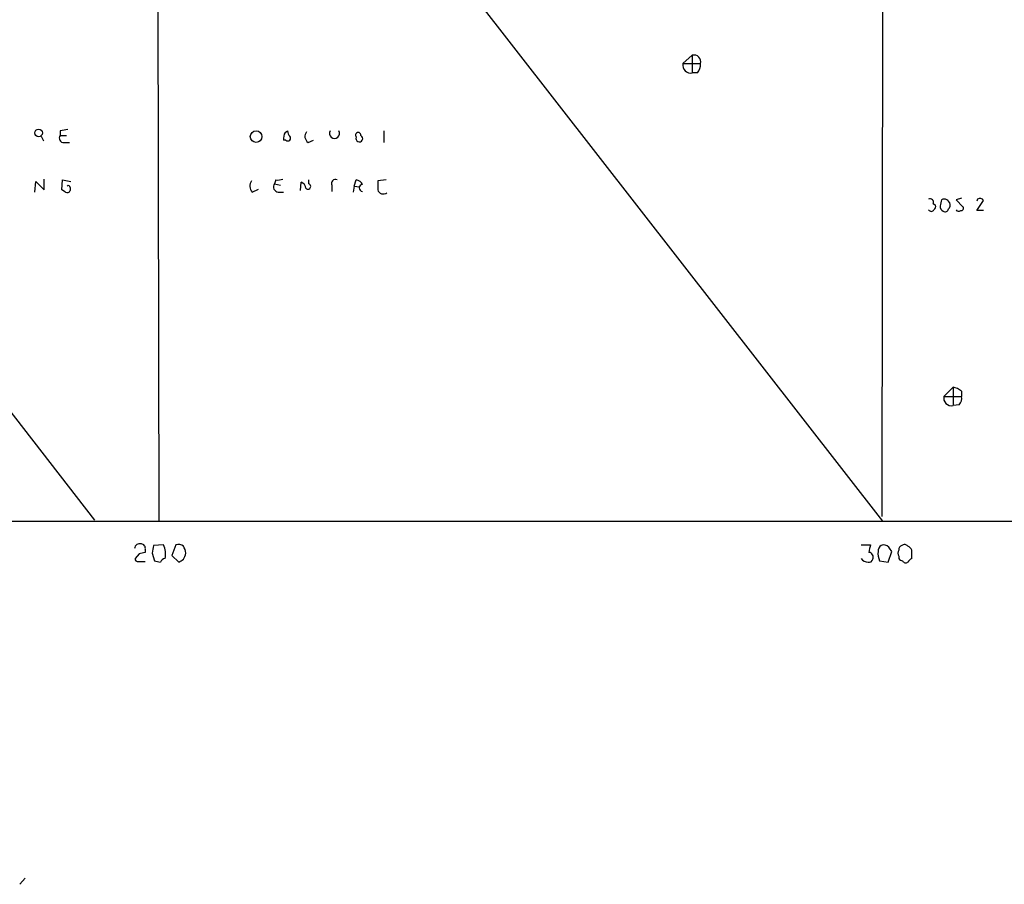
# Model space of a CAD drawing. Extents: x 4 to 1045, y 19 to 902.
# Drawn here: x 198 to 307, y 35 to 131 of the extents above; entities that cross this region are included whole.
import ezdxf

# ---------------------------------------------------------------- set-up
doc = ezdxf.new("R2010")
doc.units = 0
doc.header["$MEASUREMENT"] = 0
doc.layers.add('MAIN', color=5, linetype='CONTINUOUS')

msp = doc.modelspace()

# ---------------------------------------------------------------- linework, layer by layer
at = {"layer": 'MAIN'}
for p, q in [((293.37, 225.8906), (293.2007, 75.946)), ((217.7627, 172.466), (293.2853, 75.438)), ((213.0213, 168.9946), (213.1907, 75.438)), ((206.0787, 75.5226), (163.322, 130.7253)), ((271.1873, 126.0686), (272.2033, 127)), ((272.2033, 127), (272.2033, 125.0526)), ((271.1873, 126.0686), (273.1347, 126.0686)), ((272.796, 125.0526), (272.2033, 125.0526)), ((200.152, 118.0253), (200.406, 117.5173)), ((202.2687, 118.618), (202.2687, 118.11)), ((202.2687, 118.11), (202.946, 118.11)), ((227.1607, 118.4486), (227.4147, 118.618)), ((238.0827, 118.618), (238.0827, 117.348)), ((202.692, 117.348), (203.2847, 117.348)), ((227.2453, 117.602), (226.9913, 117.602)), ((229.7007, 117.348), (230.2933, 117.602)), ((199.4747, 111.8446), (199.5593, 113.03)), ((199.5593, 113.03), (200.4907, 112.0986)), ((200.4907, 112.0986), (200.4907, 113.284)), ((202.438, 112.0986), (202.5227, 113.1993)), ((202.5227, 113.1993), (203.454, 113.03)), ((203.3693, 112.3526), (203.3693, 112.014)), ((226.1447, 113.1993), (225.9753, 112.776)), ((225.9753, 112.776), (226.6527, 112.6066)), ((228.854, 112.014), (228.9387, 112.9453)), ((229.7853, 112.776), (229.7853, 113.1993)), ((232.3253, 112.6066), (232.3253, 111.9293)), ((234.7807, 112.522), (234.696, 111.8446)), ((234.7807, 112.522), (235.0347, 113.1993)), ((234.7807, 112.522), (235.3733, 112.4373)), ((238.3367, 113.1993), (237.4053, 113.1146)), ((202.8613, 111.8446), (202.438, 112.0986)), ((223.52, 111.8446), (224.1973, 112.1833)), ((226.3987, 111.8446), (226.9913, 111.8446)), ((302.006, 111.1673), (301.4133, 110.998)), ((298.8733, 110.5746), (299.1273, 110.4053)), ((301.4133, 110.998), (302.1753, 110.236)), ((303.784, 111.0826), (303.6993, 110.8286)), ((303.6993, 109.8126), (304.4613, 110.9133)), ((304.4613, 109.8126), (303.6993, 109.8126)), ((300.0587, 89.2386), (301.0747, 90.2546)), ((301.0747, 90.2546), (301.0747, 88.2226)), ((302.006, 89.8313), (302.006, 89.2386)), ((300.0587, 89.2386), (302.006, 89.2386)), ((301.752, 88.3073), (301.0747, 88.2226)), ((159.4273, 75.438), (1003.6387, 75.438)), ((211.6667, 72.3053), (211.6667, 71.9666)), ((213.6987, 72.8133), (212.598, 72.7286)), ((215.0533, 72.8133), (214.63, 71.628)), ((290.9147, 72.8133), (291.9307, 72.8133)), ((293.878, 70.866), (294.3013, 72.0513)), ((296.5027, 71.2893), (296.5027, 72.2206)), ((210.9893, 71.7973), (210.566, 71.2893)), ((210.9047, 70.9506), (211.6667, 70.9506)), ((212.4287, 71.882), (212.6827, 71.0353)), ((214.63, 71.628), (215.392, 70.866)), ((292.9467, 71.0353), (293.878, 70.866)), ((295.0633, 71.5433), (295.0633, 71.2893)), ((197.7813, 35.2213), (198.374, 35.8986))]:
    msp.add_line(p, q, dxfattribs=at)
for centre, radius in [((199.8708, 118.4015), 0.4205), ((223.9458, 117.9893), 0.6421)]:
    msp.add_circle(centre, radius, dxfattribs=at)
for centre, radius, start, end in [((272.3911, 126.2564), 0.7669, 345.826053, 104.173947), ((272.02, 125.8853), 0.8526, 167.585625, 282.414375), ((271.3132, 126.1114), 1.822, 324.471096, 358.653962), ((245.016, -92.9424), 215.8359, 101.194034, 101.423222), ((202.6327, 117.8137), 0.4694, 140.854032, 277.256717), ((228.3459, 117.7712), 1.3651, 150.249913, 187.119811), ((227.457, 117.8137), 0.2993, 225, 44.986464), ((228.3702, 118.6767), 0.9573, 183.51548, 222.879217), ((230.1547, 118.0176), 0.8091, 140.401164, 235.862073), ((232.6216, 118.3322), 0.5463, 148.457082, 31.537433), ((235.2463, 118.1523), 0.2993, 351.878017, 225.013536), ((235.3695, 117.7829), 0.3701, 154.778276, 62.098705), ((203.1577, 112.3527), 0.2116, 359.972923, 126.875312), ((224.3135, 112.5353), 1.0521, 146.58937, 221.037856), ((226.4664, 112.4373), 0.5966, 145.406893, 263.483743), ((226.3565, 114.7642), 1.5791, 262.29219, 290.390429), ((228.6362, 112.1892), 0.8144, 5.553068, 68.194671), ((229.6795, 112.4797), 0.3147, 222.282263, 70.349851), ((232.7233, 112.8013), 0.4431, 63.932306, 206.067694), ((234.9562, 112.3892), 0.8139, 21.787031, 84.465227), ((235.7332, 112.3103), 0.3816, 93.184827, 266.815173), ((491.4051, 112.6066), 254.0003, 179.885409, 180.114592), ((203.0306, 112.1833), 0.3787, 243.441716, 333.441716), ((238.0403, 112.3103), 0.6694, 198.437656, 304.696778), ((304.038, 110.6592), 0.4937, 30.975698, 120.959776), ((298.5347, 110.744), 0.3786, 333.421413, 116.578587), ((298.7888, 110.2359), 0.3785, 296.551513, 26.585359), ((300.2986, 110.3066), 0.6634, 178.790861, 240.707168), ((469.0699, 68.3093), 174.5653, 165.845177, 166.07436), ((300.101, 110.5325), 0.5518, 57.522437, 122.477563), ((215.8667, 26.1287), 119.7841, 44.885442, 45.114558), ((300.1435, 110.4476), 0.6292, 312.268789, 19.661787), ((301.9777, 110.0666), 0.2603, 257.480746, 40.60607), ((298.6617, 110.0459), 0.3315, 206.626876, 333.365378), ((300.1857, 110.0526), 0.3875, 236.88812, 349.502061), ((301.7002, 110.0525), 0.3262, 208.411395, 312.66472), ((300.5886, 87.949), 2.3563, 53.019707, 78.094435), ((300.8913, 89.0552), 0.8526, 167.577617, 282.422383), ((301.103, 88.9846), 0.938, 313.777634, 15.710475), ((211.0681, 72.3354), 0.5893, 72.702821, 174.684104), ((253.6544, -97.4738), 174.5652, 103.917664, 104.146839), ((211.2328, 72.4429), 0.4552, 342.404942, 88.678315), ((424.168, 29.9794), 215.8457, 168.576788, 168.805966), ((211.7319, 71.8234), 2.2019, 345.961863, 26.716334), ((215.3074, 71.8822), 0.9651, 52.120851, 105.264491), ((214.6294, 71.7971), 1.527, 3.187323, 33.684864), ((503.5449, 30.0352), 215.8947, 168.571593, 168.80075), ((291.7092, 71.439), 0.5302, 333.758787, 84.36038), ((294.3868, 71.7975), 1.6294, 171.03889, 207.890873), ((293.4546, 72.1359), 0.6826, 119.738635, 187.119811), ((293.4123, 72.0088), 0.7785, 45.005204, 112.374129), ((167.132, -12.3447), 152.6261, 33.57027, 33.799453), ((295.6988, 71.8819), 0.7201, 151.943894, 208.049084), ((295.5121, 72.2883), 0.4539, 104.039305, 188.578205), ((295.6984, 72.3478), 0.4825, 37.869776, 127.895811), ((295.7824, 71.9237), 0.7791, 22.400936, 67.599064), ((210.8624, 71.247), 0.2994, 171.878017, 278.121983), ((255.3537, 240.3049), 174.5652, 255.851163, 256.080306), ((213.9844, 70.6331), 0.6664, 100.058778, 159.544581), ((130.996, 198.0353), 152.6261, 303.57027, 303.799453), ((214.5755, 72.0876), 1.5919, 326.309933, 352.578989), ((291.7575, 71.9089), 1.046, 216.322154, 265.569787), ((291.7444, 71.3148), 0.4539, 261.421795, 345.948448), ((295.5288, 71.5854), 0.5517, 212.460041, 265.623597), ((295.8676, 71.2469), 0.4357, 209.053327, 299.06482), ((296.7991, 70.5694), 0.7785, 112.378134, 157.605454)]:
    msp.add_arc(centre, radius, start, end, dxfattribs=at)

doc.saveas('drawing.dxf')
